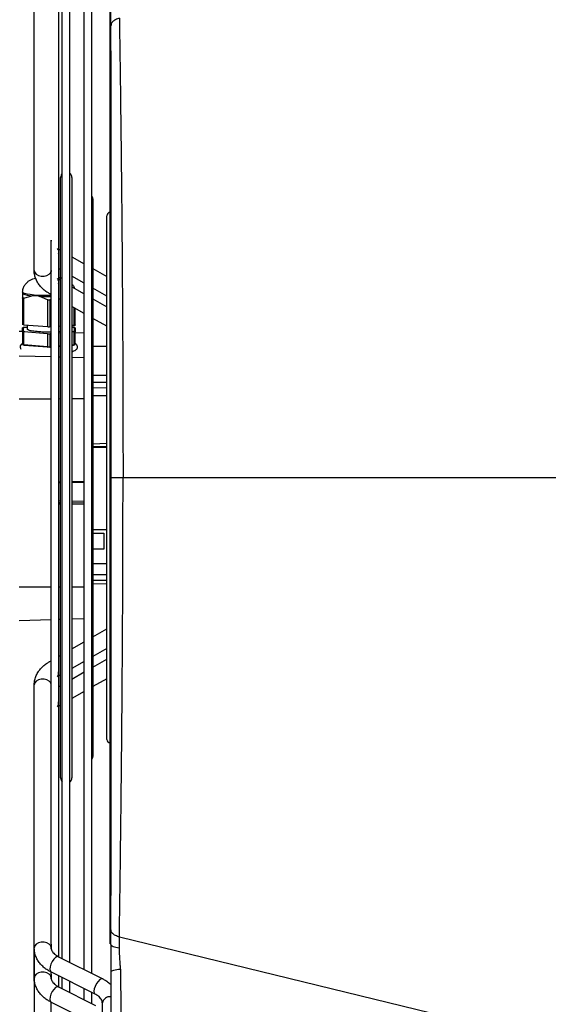
# Model space of a CAD drawing. Units: millimetres. Extents: x 1289 to 19546, y 284 to 10652.
# Drawn here: x 3618 to 3804, y 2074 to 2421 of the extents above; entities that cross this region are included whole.
import ezdxf

# ---------------------------------------------------------------- set-up
doc = ezdxf.new("R2010")
doc.units = ezdxf.units.MM
doc.layers.add('Flowair1', color=7, linetype='Continuous')
doc.layers.add('Wymiary', color=8, linetype='Continuous')
doc.styles.get("Standard").update_dxf_attribs({"font": 'arial.ttf'})
doc.dimstyles.new('ISO-25', dxfattribs={"dimtxt": 2.5, "dimasz": 2.5, "dimexe": 1.25, "dimexo": 0.625, "dimtad": 1, "dimdec": 0, "dimtxsty": 'Standard', "dimcen": 2.5, "dimadec": 0, "dimazin": 0, "dimtfac": 1, "dimtmove": 0, "dimatfit": 3, "dimfxl": 0, "dimarcsym": 0})

# ---------------------------------------------------------------- blocks, each defined once
blk = doc.blocks.new('*D44')
at = {"layer": 'Defpoints', "color": 0}
for p in [(3347.5, 2331.89), (4099.58, 2001.72), (3347.5, 1794.89)]:
    blk.add_point(p, dxfattribs=at)
at = {"layer": 'Wymiary', "color": 0, "lineweight": -2}
for p, q in [((3347.5, 2331.26), (3347.5, 1793.64)), ((4099.58, 2001.1), (4099.58, 1793.64)), ((4069.58, 1794.89), (3377.5, 1794.89))]:
    blk.add_line(p, q, dxfattribs=at)
at = {"layer": 'Wymiary', "color": 0}
for points in [[(3377.5, 1799.89), (3377.5, 1789.89), (3347.5, 1794.89)], [(4069.58, 1799.89), (4069.58, 1789.89), (4099.58, 1794.89)]]:
    blk.add_solid(points, dxfattribs=at)
at = {"layer": 'Wymiary', "color": 0, "insert": (3727.45, 1820.21), "char_height": 30, "attachment_point": 5}
blk.add_mtext('750', dxfattribs=at)
blk = doc.blocks.new('*D45')
at = {"layer": 'Defpoints', "color": 0}
for p in [(3556.84, 2514.05), (3842.97, 2514.05), (3842.97, 2004.05)]:
    blk.add_point(p, dxfattribs=at)
at = {"layer": 'Wymiary', "color": 0, "lineweight": -2}
for p, q in [((3842.35, 2514.05), (3555.59, 2514.05)), ((3556.84, 2034.05), (3556.84, 2484.05)), ((3842.35, 2004.05), (3555.59, 2004.05))]:
    blk.add_line(p, q, dxfattribs=at)
at = {"layer": 'Wymiary', "color": 0}
for points in [[(3551.84, 2484.05), (3561.84, 2484.05), (3556.84, 2514.05)], [(3551.84, 2034.05), (3561.84, 2034.05), (3556.84, 2004.05)]]:
    blk.add_solid(points, dxfattribs=at)
at = {"layer": 'Wymiary', "color": 0, "insert": (3531.52, 2259.05), "char_height": 30, "attachment_point": 5, "rotation": 90}
blk.add_mtext('510', dxfattribs=at)
blk = doc.blocks.new('*D46')
at = {"layer": 'Defpoints', "color": 0}
for p in [(3622.64, 2094.3), (4099.54, 1981.82), (3622.64, 1855.18)]:
    blk.add_point(p, dxfattribs=at)
at = {"layer": 'Wymiary', "color": 0, "lineweight": -2}
for p, q in [((3622.64, 2093.67), (3622.64, 1853.93)), ((4099.54, 1981.2), (4099.54, 1853.93)), ((4069.54, 1855.18), (3652.64, 1855.18))]:
    blk.add_line(p, q, dxfattribs=at)
at = {"layer": 'Wymiary', "color": 0}
for points in [[(3652.64, 1860.18), (3652.64, 1850.18), (3622.64, 1855.18)], [(4069.54, 1860.18), (4069.54, 1850.18), (4099.54, 1855.18)]]:
    blk.add_solid(points, dxfattribs=at)
at = {"layer": 'Wymiary', "color": 0, "insert": (3861.09, 1880.44), "char_height": 30, "attachment_point": 5}
blk.add_mtext('475', dxfattribs=at)

msp = doc.modelspace()

# ---------------------------------------------------------------- linework, layer by layer
at = {"layer": 'Flowair1'}
for p, q in [((3640.28, 2086.3), (3640.28, 2432.96)), ((3642.78, 2434.21), (3642.78, 2085.04)), ((3631.14, 2428.48), (3631.14, 2090.81)), ((3632.53, 2090.18), (3632.53, 2429.07)), ((3635.03, 2430.33), (3635.03, 2088.93)), ((3622.64, 2332.66), (3622.64, 2425.32)), ((3649.37, 2095.38), (3649.37, 2423.95)), ((3631.92, 2153.88), (3631.92, 2365.38)), ((3635.92, 2365.38), (3635.92, 2153.88)), ((3643.33, 2357.84), (3643.33, 2161.42)), ((3648.22, 2330.13), (3648.22, 2351.88)), ((3628.64, 2095.31), (3628.64, 2343.27)), ((3628.67, 2343.27), (3628.67, 2342.91)), ((3630.85, 2340.37), (3631.92, 2339.76)), ((3635.92, 2337.48), (3640.28, 2334.99)), ((3628.67, 2332.66), (3628.67, 2332.3)), ((3631.92, 2332.85), (3631.14, 2333.3)), ((3643.33, 2333.26), (3648.22, 2330.47)), ((3630.85, 2329.76), (3631.92, 2329.15)), ((3640.28, 2328.09), (3635.92, 2330.57)), ((3648.22, 2319.46), (3648.22, 2330.13)), ((3618.54, 2324.4), (3618.54, 2323)), ((3628.64, 2324.11), (3627.88, 2324.55)), ((3635.92, 2326.87), (3640.28, 2324.39)), ((3648.22, 2323.56), (3643.33, 2326.35)), ((3618.54, 2323), (3618.54, 2313.43)), ((3619.04, 2322.89), (3621.76, 2323.69)), ((3619.04, 2313.32), (3619.04, 2322.89)), ((3627.29, 2322.28), (3624.58, 2323.48)), ((3627.29, 2322.28), (3627.29, 2312.71)), ((3628.29, 2322.28), (3628.64, 2322.43)), ((3628.29, 2312.71), (3628.29, 2322.28)), ((3631.92, 2322.25), (3631.14, 2322.69)), ((3643.33, 2322.65), (3648.22, 2319.86)), ((3640.28, 2317.48), (3635.92, 2319.97)), ((3636.54, 2319.61), (3636.54, 2313.32)), ((3637.04, 2313.43), (3637.04, 2319.32)), ((3648.22, 2319.17), (3648.22, 2319.46)), ((3648.22, 2200.25), (3648.22, 2319.17)), ((3648.22, 2312.95), (3643.33, 2315.74)), ((3617.29, 2311.23), (3618.54, 2311.2)), ((3618.54, 2311.09), (3617.29, 2311.12)), ((3618.54, 2311.05), (3618.54, 2312.27)), ((3618.54, 2311.05), (3618.54, 2306.49)), ((3618.74, 2312.47), (3618.74, 2311.25)), ((3627.29, 2312.71), (3619.04, 2313.32)), ((3627.29, 2310.33), (3619.04, 2310.94)), ((3619.04, 2306.38), (3619.04, 2310.94)), ((3619.13, 2312.56), (3620.29, 2312.64)), ((3619.13, 2312.56), (3619.14, 2312.56)), ((3620.29, 2312.64), (3619.14, 2312.56)), ((3619.14, 2311.16), (3619.29, 2311.15)), ((3620.29, 2311.86), (3620.29, 2313.23)), ((3628.1, 2312.89), (3628.64, 2312.9)), ((3628.64, 2312.74), (3628.29, 2312.71)), ((3631.92, 2312.98), (3631.14, 2312.92)), ((3631.92, 2311.08), (3631.14, 2311.01)), ((3631.92, 2310.6), (3631.14, 2310.54)), ((3635.92, 2312.6), (3636.46, 2312.56)), ((3636.44, 2312.56), (3635.92, 2312.6)), ((3636.54, 2310.94), (3635.92, 2310.89)), ((3636.54, 2313.32), (3635.94, 2313.28)), ((3636.44, 2313.14), (3636.22, 2313.13)), ((3636.3, 2311.15), (3636.44, 2311.16)), ((3636.46, 2312.56), (3636.44, 2312.56)), ((3636.54, 2310.94), (3636.54, 2306.38)), ((3636.84, 2311.25), (3636.84, 2312.47)), ((3637.04, 2312.27), (3637.04, 2311.05)), ((3637.04, 2306.49), (3637.04, 2311.05)), ((3637.04, 2310.72), (3640.25, 2310.63)), ((3640.25, 2310.52), (3637.04, 2310.61)), ((3640.25, 2310.52), (3640.25, 2310.63)), ((3640.25, 2301.99), (3640.25, 2310.52)), ((3627.29, 2310.33), (3627.29, 2305.77)), ((3628.64, 2310.36), (3628.29, 2310.33)), ((3628.29, 2305.77), (3628.29, 2310.33)), ((3627.29, 2305.77), (3619.04, 2306.38)), ((3627.38, 2305.59), (3619.13, 2306.2)), ((3627.39, 2305.59), (3627.37, 2305.59)), ((3628.22, 2305.59), (3628.19, 2305.59)), ((3628.64, 2305.62), (3628.21, 2305.59)), ((3628.64, 2305.79), (3628.29, 2305.77)), ((3631.92, 2306.04), (3631.14, 2305.98)), ((3631.92, 2305.86), (3631.14, 2305.81)), ((3636.54, 2306.38), (3635.92, 2306.33)), ((3636.46, 2306.2), (3635.92, 2306.16)), ((3643.33, 2305.96), (3648.22, 2305.92)), ((3617.29, 2302.58), (3628.64, 2302.29)), ((3631.14, 2302.22), (3631.92, 2302.2)), ((3635.92, 2302.1), (3640.25, 2301.99)), ((3640.25, 2287.36), (3640.25, 2301.99)), ((3648.22, 2295.63), (3643.33, 2295.65)), ((3648.22, 2293.18), (3643.33, 2293.2)), ((3648.22, 2291.25), (3643.33, 2291.18)), ((3628.64, 2287.33), (3617.29, 2287.29)), ((3631.92, 2287.34), (3631.14, 2287.33)), ((3640.25, 2287.36), (3635.92, 2287.35)), ((3640.25, 2258.38), (3640.25, 2287.36)), ((3643.33, 2271.53), (3648.22, 2271.8)), ((3643.33, 2270.62), (3648.22, 2270.57)), ((3643.33, 2270.36), (3648.22, 2270.32)), ((3635.92, 2258.29), (3640.25, 2258.38)), ((3653.91, 2259.63), (3808.75, 2259.63)), ((3631.14, 2258.19), (3631.92, 2258.2)), ((3631.92, 2257.77), (3631.14, 2257.76)), ((3640.24, 2257.94), (3635.92, 2257.85)), ((3631.92, 2251.39), (3631.14, 2251.4)), ((3631.14, 2250.89), (3631.92, 2250.88)), ((3631.92, 2250.32), (3631.14, 2250.33)), ((3640.28, 2251.24), (3635.92, 2251.32)), ((3635.92, 2250.82), (3639.98, 2250.77)), ((3640.25, 2250.2), (3635.92, 2250.26)), ((3639.98, 2250.77), (3640.24, 2250.76)), ((3640.25, 2221.21), (3640.25, 2250.2)), ((3648.22, 2241.28), (3643.33, 2241.23)), ((3643.33, 2240.09), (3647.19, 2240.09)), ((3647.19, 2240.09), (3647.19, 2234.99)), ((3647.19, 2234.39), (3643.33, 2234.39)), ((3647.19, 2234.99), (3647.19, 2234.39)), ((3648.22, 2229.21), (3643.33, 2229.28)), ((3643.33, 2225.52), (3648.22, 2225.46)), ((3617.29, 2221.14), (3628.64, 2221.17)), ((3631.14, 2221.18), (3631.92, 2221.19)), ((3635.92, 2221.2), (3640.25, 2221.21)), ((3640.25, 2209.83), (3640.25, 2221.21)), ((3643.33, 2223.5), (3648.22, 2223.53)), ((3648.22, 2222.19), (3643.33, 2222.14)), ((3640.25, 2209.83), (3635.92, 2209.71)), ((3628.64, 2209.52), (3617.29, 2209.22)), ((3631.92, 2209.61), (3631.14, 2209.59)), ((3643.33, 2203.51), (3648.22, 2206.3)), ((3635.92, 2199.29), (3640.28, 2201.77)), ((3648.22, 2199.39), (3643.33, 2196.6)), ((3648.22, 2189.11), (3648.22, 2200.25)), ((3631.14, 2196.56), (3631.92, 2197.01)), ((3627.88, 2194.71), (3628.64, 2195.14)), ((3640.28, 2194.87), (3635.92, 2192.38)), ((3643.33, 2192.9), (3648.22, 2195.69)), ((3631.92, 2190.1), (3630.85, 2189.49)), ((3631.25, 2190.45), (3631.14, 2191.25)), ((3635.92, 2188.68), (3640.28, 2191.17)), ((3648.22, 2167.38), (3648.22, 2189.11)), ((3622.64, 2093.93), (3622.64, 2186.59)), ((3631.14, 2185.96), (3631.92, 2186.4)), ((3648.22, 2188.79), (3643.33, 2186)), ((3640.28, 2184.26), (3635.92, 2181.77)), ((3631.92, 2179.5), (3630.85, 2178.89)), ((3631.25, 2179.84), (3631.14, 2180.64)), ((3628.64, 2095.31), (3628.64, 2093.93)), ((3894.66, 2038.68), (3652.65, 2097.76)), ((3622.64, 2083.32), (3622.64, 2093.93)), ((3628.64, 2093.63), (3628.64, 2093.93)), ((3631.2, 2090.84), (3646.76, 2083.05)), ((3644.08, 2077.69), (3628.52, 2085.48)), ((3628.64, 2084.7), (3628.64, 2085.44)), ((3628.64, 2084.7), (3628.64, 2083.32)), ((3628.64, 2083.05), (3628.64, 2083.32)), ((3631.14, 2084.16), (3631.14, 2080.16)), ((3632.53, 2079.57), (3632.53, 2083.47)), ((3635.03, 2082.22), (3635.03, 2078.32)), ((3631.2, 2080.24), (3644.26, 2073.7)), ((3640.28, 2075.69), (3640.28, 2079.59)), ((3642.78, 2078.33), (3642.78, 2074.44)), ((3641.64, 2068.3), (3628.52, 2074.87)), ((3628.64, 2019.63), (3628.64, 2074.83)), ((3646.64, 2069.24), (3646.64, 2074.6))]:
    msp.add_line(p, q, dxfattribs=at)
at = {"layer": 'Flowair1', "flags": 128}
for points in [[(3622.64, 2332.66), (3622.82, 2331.93), (3623.34, 2331.3), (3624.14, 2330.82), (3625.12, 2330.57), (3626.16, 2330.57), (3627.14, 2330.82), (3627.94, 2331.3), (3628.46, 2331.93), (3628.64, 2332.66), (3628.64, 2332.66)], [(3631.92, 2329.94), (3631.58, 2330.02), (3631.14, 2330.1)], [(3631.51, 2329.39), (3631.58, 2329.4), (3631.92, 2329.48)], [(3628.64, 2323.76), (3627.79, 2323.76), (3625.99, 2323.78), (3624.26, 2323.85), (3622.66, 2323.96), (3621.26, 2324.11), (3620.11, 2324.28), (3619.25, 2324.49), (3618.73, 2324.71), (3618.55, 2324.94)], [(3636.54, 2313.32), (3636.54, 2313.28), (3636.54, 2313.25), (3636.53, 2313.21), (3636.52, 2313.19), (3636.5, 2313.16), (3636.48, 2313.15), (3636.47, 2313.14)], [(3619.13, 2306.2), (3619.13, 2306.2), (3619.11, 2306.21), (3619.09, 2306.22), (3619.07, 2306.24), (3619.06, 2306.27), (3619.05, 2306.3), (3619.05, 2306.34), (3619.04, 2306.38)], [(3627.29, 2305.77), (3627.3, 2305.73), (3627.3, 2305.69), (3627.31, 2305.66), (3627.32, 2305.63), (3627.34, 2305.61), (3627.36, 2305.6), (3627.38, 2305.59), (3627.39, 2305.59)], [(3628.19, 2305.59), (3628.21, 2305.59), (3628.23, 2305.6), (3628.25, 2305.61), (3628.27, 2305.63), (3628.28, 2305.66), (3628.29, 2305.69), (3628.29, 2305.73), (3628.29, 2305.77)], [(3636.54, 2306.38), (3636.54, 2306.34), (3636.54, 2306.3), (3636.53, 2306.27), (3636.52, 2306.24), (3636.5, 2306.22), (3636.48, 2306.21), (3636.46, 2306.2), (3636.46, 2306.2)], [(3630.85, 2189.49), (3631.13, 2189.82), (3631.25, 2190.45)], [(3628.64, 2186.59), (3628.46, 2187.32), (3627.94, 2187.96), (3627.14, 2188.43), (3626.16, 2188.68), (3625.12, 2188.68), (3624.14, 2188.43), (3623.34, 2187.96), (3622.82, 2187.32), (3622.64, 2186.59), (3622.64, 2186.59)], [(3630.85, 2178.89), (3631.13, 2179.22), (3631.25, 2179.84)], [(3628.64, 2093.93), (3628.46, 2094.66), (3627.94, 2095.29), (3627.14, 2095.77), (3626.16, 2096.02), (3625.12, 2096.02), (3624.14, 2095.77), (3623.34, 2095.29), (3622.82, 2094.66), (3622.64, 2093.93)], [(3652.64, 2093.83), (3652, 2093.92), (3651.42, 2094.05), (3650.9, 2094.2), (3650.46, 2094.37), (3650.11, 2094.55), (3649.85, 2094.75), (3649.69, 2094.96), (3649.64, 2095.17)], [(3631.2, 2090.84), (3631.19, 2090.85), (3630.73, 2090.86), (3630.16, 2090.55), (3629.56, 2089.95), (3628.99, 2089.13), (3628.53, 2088.2), (3628.23, 2087.26), (3628.13, 2086.43)], [(3628.64, 2083.32), (3628.46, 2084.05), (3627.94, 2084.69), (3627.14, 2085.16), (3626.16, 2085.41), (3625.12, 2085.41), (3624.14, 2085.16), (3623.34, 2084.69), (3622.82, 2084.05), (3622.64, 2083.33)], [(3628.13, 2086.43), (3628.23, 2085.81), (3628.52, 2085.48)], [(3653.1, 2086.37), (3652.37, 2086.31), (3651.7, 2086.24), (3651.11, 2086.14), (3650.6, 2086.03), (3650.19, 2085.9), (3649.89, 2085.77), (3649.7, 2085.63), (3649.64, 2085.48)], [(3646.76, 2083.05), (3646.75, 2083.06), (3646.29, 2083.07), (3645.72, 2082.76), (3645.12, 2082.16), (3644.55, 2081.34), (3644.09, 2080.4), (3643.79, 2079.47), (3643.69, 2078.64), (3643.79, 2078.02), (3644.07, 2077.69)], [(3631.2, 2080.24), (3631.19, 2080.24), (3630.73, 2080.26), (3630.16, 2079.94), (3629.56, 2079.34), (3628.99, 2078.53), (3628.53, 2077.59), (3628.23, 2076.65), (3628.13, 2075.82)], [(3628.13, 2075.82), (3628.23, 2075.2), (3628.52, 2074.87)]]:
    msp.add_lwpolyline(points, dxfattribs=at)
at = {"layer": 'Flowair1'}
for centre, radius, start, end in [((3633.92, 2365.38), 2, 133.9603, 180), ((3633.92, 2365.38), 2, 0, 56.2314), ((3642.08, 2357.84), 1.25, 0, 55.6699), ((3649.47, 2351.88), 1.25, 94.6574, 180), ((3629.72, 2339.28), 1.57, 334.7667, 43.52), ((3629.72, 2328.67), 1.57, 334.7657, 43.521), ((3622.06, 2332.64), 8.95, 246.9059, 268.0963), ((3628.25, 2325.32), 0.853, 244.8236, 297.452), ((3627.79, 2394.23), 70.82, 267.4024, 270.6873), ((3618.74, 2312.27), 0.199, 89.7531, 179.7754), ((3618.74, 2311.05), 0.199, 89.7567, 179.7718), ((3618.97, 2311.78), 0.839, 239.743, 275.266), ((3619.27, 2310.97), 0.224, 122.841, 188.3761), ((3636.32, 2310.97), 0.224, 351.6381, 57.1576), ((3636.62, 2314.16), 0.839, 264.7364, 300.2612), ((3636.62, 2311.78), 0.84, 264.7382, 300.2528), ((3636.85, 2312.27), 0.199, 0.2295, 90.242), ((3636.85, 2311.05), 0.199, 0.233, 90.2385), ((3618.97, 2307.21), 0.84, 239.7478, 275.2546), ((3627.79, 2312.96), 7.21, 266.0251, 273.9749), ((3636.62, 2307.21), 0.84, 264.7496, 300.248), ((3628.25, 2193.94), 0.854, 62.5557, 115.1078), ((3649.47, 2167.38), 1.25, 180, 265.3426), ((3642.08, 2161.42), 1.25, 304.3301, 0), ((3633.92, 2153.88), 2, 180, 226.0397), ((3633.92, 2153.88), 2, 303.7686, 0), ((3649.28, 2074.05), 2.69, 82.202, 168.2909)]:
    msp.add_arc(centre, radius, start, end, dxfattribs=at)
at = {"layer": 'Flowair1', "extrusion": (0, 0, -1)}
msp.add_ellipse((3627.66, 2297.35), major_axis=(-271.24, 2.91), ratio=0.032182, start_param=4.636158, end_param=4.654252, dxfattribs=at)
at = {"layer": 'Flowair1'}
for points, knots in [([(3649.67, 2418.91), (3649.67, 2418.96), (3649.67, 2419.71), (3649.65, 2421.18), (3649.63, 2422.88), (3649.64, 2423.85), (3649.64, 2424.09)], [0, 0, 0, 0, 0.028772, 0.471438, 0.866794, 1, 1, 1, 1]), ([(3652.65, 2421.49), (3652.16, 2421.33), (3651.17, 2421.02), (3650.17, 2420.23), (3649.71, 2419.49), (3649.7, 2419.05), (3649.7, 2418.92)], [0, 0, 0, 0, 0.293939, 0.587875, 0.881831, 1, 1, 1, 1]), ([(3652.65, 2421.49), (3652.65, 2421.49), (3652.65, 2416.86), (3652.85, 2408.86), (3652.99, 2395.25), (3653.19, 2380.49), (3653.36, 2364.08), (3653.53, 2346.12), (3653.68, 2327.73), (3653.79, 2309.05), (3653.87, 2291.41), (3653.91, 2274.92), (3653.91, 2264.72), (3653.91, 2259.63), (3653.91, 2259.63)], [0, 0, 0, 0, 0, 0.08992, 0.179911, 0.269831, 0.380145, 0.490843, 0.601677, 0.712386, 0.82271, 0.911355, 1, 1, 1, 1, 1]), ([(3649.77, 2259.63), (3649.77, 2259.83), (3649.77, 2263.15), (3649.77, 2269.59), (3649.77, 2278.95), (3649.77, 2288.31), (3649.77, 2297.64), (3649.76, 2306.91), (3649.76, 2316.1), (3649.75, 2325.22), (3649.75, 2334.26), (3649.74, 2343.22), (3649.73, 2352.08), (3649.72, 2360.85), (3649.72, 2369.51), (3649.71, 2378.03), (3649.7, 2386.42), (3649.7, 2394.67), (3649.69, 2402.74), (3649.69, 2410.49), (3649.66, 2415.85), (3649.64, 2418.59), (3649.64, 2418.92)], [0, 0, 0, 0, 0.003615, 0.058679, 0.113895, 0.16933, 0.224811, 0.280099, 0.335062, 0.390247, 0.445314, 0.500323, 0.555366, 0.61051, 0.665845, 0.72075, 0.775889, 0.831096, 0.886163, 0.940898, 0.992907, 1, 1, 1, 1]), ([(3627.89, 2324.56), (3627.74, 2324.65), (3627.12, 2324.97), (3626.17, 2325.68), (3625.06, 2326.7), (3624.13, 2327.87), (3623.38, 2329.17), (3622.88, 2330.59), (3622.63, 2331.77), (3622.67, 2332.47), (3622.68, 2332.66)], [0, 0, 0, 0, 0.049243, 0.191728, 0.337167, 0.484859, 0.634473, 0.786259, 0.941262, 1, 1, 1, 1]), ([(3618.58, 2324.95), (3618.58, 2325.08), (3618.56, 2325.63), (3618.85, 2326.59), (3619.44, 2327.73), (3620.28, 2328.64), (3621.22, 2329.28), (3622.18, 2329.69), (3622.79, 2329.87), (3623.13, 2329.93), (3623.15, 2329.93)], [0, 0, 0, 0, 0.049525, 0.213548, 0.378844, 0.547314, 0.693242, 0.829681, 0.990158, 1, 1, 1, 1]), ([(3631.14, 2330.14), (3631.16, 2330.13), (3631.46, 2330.1), (3631.79, 2330.06), (3632.1, 2330), (3632.16, 2329.98)], [0, 0, 0, 0, 0.063376, 0.797483, 1, 1, 1, 1]), ([(3635.92, 2327.91), (3635.98, 2327.85), (3636.31, 2327.49), (3636.6, 2326.96), (3636.72, 2326.48), (3636.74, 2326.4)], [0, 0, 0, 0, 0.146088, 0.8546, 1, 1, 1, 1]), ([(3618.54, 2324.94), (3618.54, 2324.84), (3618.54, 2324.69), (3618.54, 2324.54), (3618.54, 2324.46), (3618.54, 2324.42), (3618.54, 2324.41), (3618.54, 2324.4)], [0, 0, 0, 0, 0.511896, 0.758661, 0.920587, 0.970608, 1, 1, 1, 1]), ([(3619.04, 2322.89), (3618.97, 2322.86), (3618.84, 2322.8), (3618.67, 2322.8), (3618.56, 2322.86), (3618.55, 2322.95), (3618.54, 2323)], [0, 0, 0, 0, 0.250497, 0.499652, 0.74916, 1, 1, 1, 1]), ([(3621.76, 2323.69), (3622.08, 2323.75), (3622.69, 2323.88), (3623.65, 2323.81), (3624.26, 2323.59), (3624.58, 2323.48)], [0, 0, 0, 0, 0.348103, 0.651547, 1, 1, 1, 1]), ([(3628.29, 2322.28), (3628.22, 2322.24), (3628.07, 2322.16), (3627.79, 2322.13), (3627.52, 2322.16), (3627.37, 2322.24), (3627.29, 2322.28)], [0, 0, 0, 0, 0.250483, 0.499657, 0.749143, 1, 1, 1, 1]), ([(3618.54, 2312.27), (3618.55, 2312.3), (3618.56, 2312.35), (3618.6, 2312.42), (3618.65, 2312.46), (3618.71, 2312.49), (3618.82, 2312.52), (3618.97, 2312.55), (3619.1, 2312.56), (3619.13, 2312.56)], [0, 0, 0, 0, 0.0973, 0.17918, 0.260107, 0.359516, 0.546146, 0.902083, 1, 1, 1, 1]), ([(3619.14, 2312.56), (3619.09, 2312.55), (3618.97, 2312.54), (3618.85, 2312.52), (3618.76, 2312.49), (3618.75, 2312.48), (3618.74, 2312.47)], [0, 0, 0, 0, 0.24994, 0.499892, 0.749196, 1, 1, 1, 1]), ([(3618.74, 2311.25), (3618.75, 2311.24), (3618.76, 2311.22), (3618.84, 2311.2), (3618.97, 2311.18), (3619.09, 2311.17), (3619.14, 2311.16)], [0, 0, 0, 0, 0.24894, 0.498771, 0.749845, 1, 1, 1, 1]), ([(3628.64, 2310.92), (3628.36, 2310.91), (3627.12, 2310.87), (3624.84, 2310.96), (3622.37, 2311.16), (3620.63, 2311.48), (3620.41, 2311.73), (3620.29, 2311.86)], [0, 0, 0, 0, 0.06859, 0.301441, 0.534295, 0.767148, 1, 1, 1, 1]), ([(3628.29, 2312.71), (3628.22, 2312.71), (3628.06, 2312.7), (3627.79, 2312.69), (3627.53, 2312.7), (3627.37, 2312.71), (3627.29, 2312.71)], [0, 0, 0, 0, 0.249985, 0.500001, 0.749989, 1, 1, 1, 1]), ([(3636.84, 2313.23), (3636.84, 2313.22), (3636.83, 2313.21), (3636.74, 2313.18), (3636.62, 2313.16), (3636.5, 2313.15), (3636.44, 2313.14)], [0, 0, 0, 0, 0.248932, 0.498776, 0.749848, 1, 1, 1, 1]), ([(3636.84, 2312.47), (3636.84, 2312.48), (3636.83, 2312.49), (3636.74, 2312.52), (3636.62, 2312.54), (3636.5, 2312.55), (3636.44, 2312.56)], [0, 0, 0, 0, 0.249947, 0.499888, 0.749198, 1, 1, 1, 1]), ([(3636.44, 2311.16), (3636.5, 2311.17), (3636.62, 2311.18), (3636.74, 2311.2), (3636.83, 2311.22), (3636.84, 2311.24), (3636.84, 2311.25)], [0, 0, 0, 0, 0.24996, 0.499907, 0.749208, 1, 1, 1, 1]), ([(3637.04, 2313.43), (3637.04, 2313.4), (3637.03, 2313.35), (3636.99, 2313.28), (3636.94, 2313.24), (3636.88, 2313.21), (3636.77, 2313.18), (3636.62, 2313.16), (3636.49, 2313.14), (3636.46, 2313.14)], [0, 0, 0, 0, 0.097301, 0.179194, 0.260109, 0.359527, 0.546143, 0.90208, 1, 1, 1, 1]), ([(3636.46, 2312.56), (3636.53, 2312.55), (3636.7, 2312.54), (3636.84, 2312.51), (3636.95, 2312.46), (3637.01, 2312.39), (3637.04, 2312.32), (3637.04, 2312.28), (3637.04, 2312.27)], [0, 0, 0, 0, 0.257566, 0.607598, 0.762951, 0.863896, 0.958435, 1, 1, 1, 1]), ([(3618.11, 2304.8), (3618.02, 2304.92), (3617.83, 2305.19), (3617.75, 2305.82), (3617.97, 2306.4), (3618.28, 2306.75), (3618.46, 2306.87), (3618.54, 2306.92)], [0, 0, 0, 0, 0.175811, 0.404086, 0.633319, 0.841097, 1, 1, 1, 1]), ([(3627.29, 2310.33), (3627.37, 2310.33), (3627.53, 2310.32), (3627.79, 2310.31), (3628.06, 2310.32), (3628.22, 2310.33), (3628.29, 2310.33)], [0, 0, 0, 0, 0.250011, 0.499999, 0.750015, 1, 1, 1, 1]), ([(3637.04, 2306.92), (3637.09, 2306.89), (3637.25, 2306.81), (3637.55, 2306.51), (3637.81, 2305.96), (3637.8, 2305.3), (3637.52, 2304.77), (3637.16, 2304.44), (3636.74, 2304.21), (3636.37, 2304.06), (3636.02, 2303.98), (3635.92, 2303.96)], [0, 0, 0, 0, 0.0478916, 0.161628, 0.2757624, 0.391281, 0.501236, 0.6077913, 0.7344733, 0.9180582, 1, 1, 1, 1]), ([(3640.24, 2257.94), (3640.24, 2257.94), (3640.25, 2257.94), (3640.25, 2258.04), (3640.25, 2258.18), (3640.25, 2258.31), (3640.25, 2258.38)], [0, 0, 0, 0, 0.2499972, 0.5000067, 0.7500052, 1, 1, 1, 1]), ([(3649.68, 2109.9), (3649.68, 2111.19), (3649.69, 2115.05), (3649.69, 2121.68), (3649.7, 2129.79), (3649.71, 2138.11), (3649.72, 2146.58), (3649.72, 2155.16), (3649.73, 2163.83), (3649.74, 2172.62), (3649.74, 2181.52), (3649.75, 2190.52), (3649.76, 2199.61), (3649.76, 2208.79), (3649.77, 2218.05), (3649.77, 2227.38), (3649.77, 2236.75), (3649.77, 2246.16), (3649.77, 2253.79), (3649.77, 2258.28), (3649.77, 2259.63)], [0, 0, 0, 0, 0.0291477, 0.0871014, 0.145905, 0.204959, 0.2640949, 0.3230916, 0.3817759, 0.440524, 0.4995085, 0.5584821, 0.617527, 0.6767299, 0.7362057, 0.7956372, 0.8551965, 0.9148769, 0.9744452, 1, 1, 1, 1]), ([(3649.85, 2259.63), (3649.84, 2259.63), (3649.83, 2259.63), (3650.48, 2259.63), (3651.6, 2259.63), (3652.84, 2259.63), (3653.65, 2259.63), (3653.91, 2259.63)], [0, 0, 0, 0, 0.161922, 0.402813, 0.643708, 0.8846, 1, 1, 1, 1]), ([(3652.65, 2097.76), (3652.65, 2097.76), (3652.65, 2102.39), (3652.85, 2110.4), (3652.99, 2124.01), (3653.19, 2138.77), (3653.36, 2155.17), (3653.53, 2173.14), (3653.68, 2191.52), (3653.79, 2210.2), (3653.87, 2227.84), (3653.91, 2244.33), (3653.91, 2254.53), (3653.91, 2259.63), (3653.91, 2259.63)], [0, 0, 0, 0, 0, 0.08992, 0.179911, 0.269831, 0.380145, 0.490843, 0.601677, 0.712386, 0.82271, 0.911355, 1, 1, 1, 1, 1]), ([(3640.25, 2250.2), (3640.25, 2250.27), (3640.25, 2250.4), (3640.25, 2250.58), (3640.25, 2250.71), (3640.24, 2250.75), (3640.24, 2250.76)], [0, 0, 0, 0, 0.249983, 0.499995, 0.749997, 1, 1, 1, 1]), ([(3622.68, 2186.59), (3622.67, 2186.93), (3622.67, 2187.81), (3623.02, 2189.17), (3623.65, 2190.63), (3624.54, 2191.96), (3625.67, 2193.15), (3626.8, 2194.07), (3627.6, 2194.52), (3627.9, 2194.69)], [0, 0, 0, 0, 0.101442, 0.269506, 0.425928, 0.584575, 0.744787, 0.904925, 1, 1, 1, 1]), ([(3649.64, 2100.33), (3649.65, 2102.36), (3649.68, 2105.52), (3649.68, 2108.75), (3649.68, 2109.9)], [0, 0, 0, 0, 0.6432633, 1, 1, 1, 1]), ([(3649.64, 2095.17), (3649.64, 2095.29), (3649.63, 2096.11), (3649.64, 2097.64), (3649.66, 2099.24), (3649.67, 2100.12), (3649.67, 2100.33)], [0, 0, 0, 0, 0.062456, 0.450919, 0.863514, 1, 1, 1, 1]), ([(3652.65, 2097.76), (3652.16, 2097.92), (3651.17, 2098.24), (3650.17, 2099.03), (3649.71, 2099.76), (3649.7, 2100.21), (3649.7, 2100.33)], [0, 0, 0, 0, 0.293654, 0.587308, 0.880982, 1, 1, 1, 1]), ([(3652.64, 2093.83), (3652.63, 2094.51), (3652.61, 2095.89), (3652.65, 2097.15), (3652.65, 2097.76), (3652.65, 2097.76)], [0, 0, 0, 0, 0.493912, 0.999988, 1, 1, 1, 1]), ([(3628.52, 2085.49), (3628.15, 2085.68), (3627.32, 2086.11), (3626.17, 2086.95), (3625.06, 2087.97), (3624.13, 2089.14), (3623.38, 2090.44), (3622.88, 2091.86), (3622.63, 2093.04), (3622.67, 2093.74), (3622.68, 2093.93)], [0, 0, 0, 0, 0.1084095, 0.2420304, 0.3784237, 0.5169281, 0.6572346, 0.7995795, 0.9449413, 1, 1, 1, 1]), ([(3628.67, 2093.93), (3628.66, 2093.81), (3628.65, 2093.51), (3628.83, 2093), (3629.2, 2092.38), (3629.77, 2091.77), (3630.45, 2091.25), (3630.99, 2090.97), (3631.22, 2090.85)], [0, 0, 0, 0, 0.1300077, 0.3380902, 0.5240228, 0.7020913, 0.8757046, 1, 1, 1, 1]), ([(3649.64, 2095.17), (3649.64, 2094.83), (3649.64, 2093.44), (3649.64, 2090.87), (3649.64, 2087.94), (3649.64, 2086.15), (3649.64, 2085.48)], [0, 0, 0, 0, 0.106296, 0.444687, 0.79267, 1, 1, 1, 1]), ([(3653.1, 2086.37), (3653.05, 2086.88), (3652.93, 2088.22), (3652.78, 2090.48), (3652.68, 2092.46), (3652.65, 2093.57), (3652.64, 2093.83)], [0, 0, 0, 0, 0.206992, 0.54499, 0.893491, 1, 1, 1, 1]), ([(3649.64, 2085.48), (3649.64, 2083.59), (3649.64, 2079.81), (3649.64, 2072.35), (3649.64, 2066.71), (3649.64, 2062.94)], [0, 0, 0, 0, 0.249904, 0.500008, 1, 1, 1, 1]), ([(3653.19, 2085.46), (3653.19, 2085.46), (3653.19, 2085.76), (3653.15, 2086.06), (3653.1, 2086.37)], [0, 0, 0, 0, 0.000065, 1, 1, 1, 1]), ([(3653.29, 2064.1), (3653.27, 2067.33), (3653.23, 2074.45), (3653.19, 2081.57), (3653.19, 2085.46), (3653.19, 2085.46)], [0, 0, 0, 0, 0.453918, 0.999997, 1, 1, 1, 1]), ([(3628.52, 2074.88), (3628.15, 2075.08), (3627.32, 2075.51), (3626.17, 2076.34), (3625.06, 2077.37), (3624.13, 2078.54), (3623.38, 2079.84), (3622.88, 2081.25), (3622.63, 2082.44), (3622.67, 2083.13), (3622.68, 2083.32)], [0, 0, 0, 0, 0.108409, 0.242031, 0.378423, 0.516928, 0.657234, 0.79958, 0.944941, 1, 1, 1, 1]), ([(3628.67, 2083.32), (3628.66, 2083.21), (3628.65, 2082.9), (3628.83, 2082.4), (3629.2, 2081.77), (3629.77, 2081.17), (3630.45, 2080.64), (3630.99, 2080.36), (3631.22, 2080.24)], [0, 0, 0, 0, 0.130008, 0.338091, 0.524023, 0.702091, 0.875705, 1, 1, 1, 1]), ([(3646.76, 2083.04), (3647.13, 2082.85), (3647.95, 2082.41), (3648.92, 2081.74), (3649.46, 2081.22), (3649.64, 2081.04)], [0, 0, 0, 0, 0.34797, 0.776867, 1, 1, 1, 1]), ([(3646.76, 2083.04), (3647.13, 2082.85), (3647.95, 2082.41), (3648.92, 2081.74), (3649.46, 2081.22), (3649.64, 2081.04)], [0, 0, 0, 0, 0.348192, 0.776943, 1, 1, 1, 1]), ([(3646.61, 2074.6), (3646.62, 2074.72), (3646.63, 2075.02), (3646.45, 2075.53), (3646.08, 2076.15), (3645.51, 2076.76), (3644.83, 2077.28), (3644.29, 2077.56), (3644.06, 2077.68)], [0, 0, 0, 0, 0.129795, 0.33793, 0.523909, 0.702019, 0.875678, 1, 1, 1, 1])]:
    msp.add_open_spline(points, degree=3, knots=knots, dxfattribs=at)

# ---------------------------------------------------------------- dimensions: what is measured, and where the dimension line sits
at = {"layer": 'Wymiary'}
dim = msp.add_linear_dim(base=(3556.84, 2514.05), p1=(3842.97, 2004.05), p2=(3842.97, 2514.05), angle=90, dimstyle='ISO-25', override={"dimtxt": 30, "dimasz": 30, "dimgap": 10, "dimrnd": 5}, dxfattribs=at)
dim.commit()
dim.dimension.update_dxf_attribs({"geometry": '*D45', "text_midpoint": (3531.52, 2259.05)})
dim = msp.add_linear_dim(base=(3347.5, 1794.89), p1=(4099.58, 2001.72), p2=(3347.5, 2331.89), angle=180, dimstyle='ISO-25', override={"dimtxt": 30, "dimasz": 30, "dimgap": 10, "dimrnd": 5}, dxfattribs=at)
dim.commit()
dim.dimension.update_dxf_attribs({"geometry": '*D44', "text_midpoint": (3727.45, 1794.89), "dimtype": 160})
dim = msp.add_linear_dim(base=(3622.64, 1855.18), p1=(4099.54, 1981.82), p2=(3622.64, 2094.3), dimstyle='ISO-25', override={"dimtxt": 30, "dimasz": 30, "dimgap": 10, "dimrnd": 5}, dxfattribs=at)
dim.commit()
dim.dimension.update_dxf_attribs({"geometry": '*D46', "text_midpoint": (3861.09, 1880.44)})

doc.saveas('drawing.dxf')
